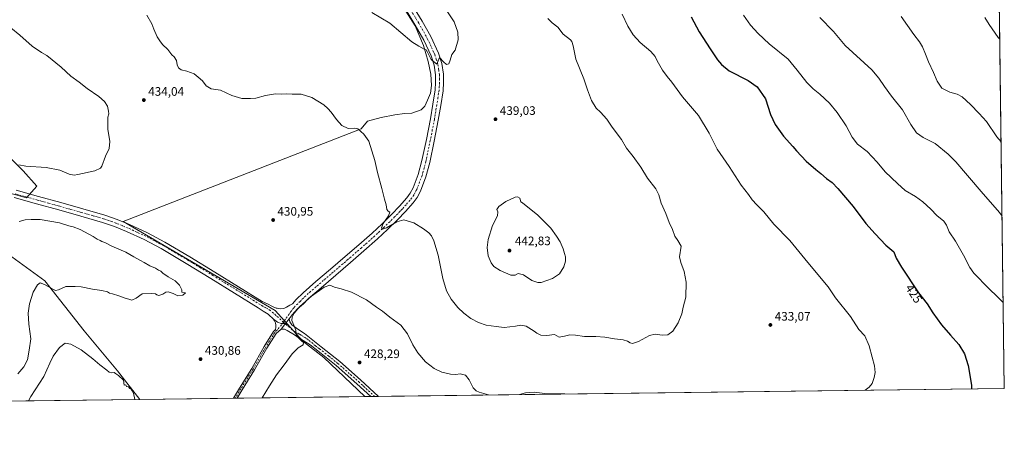
# Model space of a CAD drawing. Units: metres. Extents: x 587446 to 590905, y 4691967 to 4694324.
# Drawn here: x 590105 to 590905, y 4691967 to 4692311 of the extents above; entities that cross this region are included whole.
import ezdxf
from ezdxf.enums import TextEntityAlignment as Align

# ---------------------------------------------------------------- set-up
doc = ezdxf.new("R2010")
doc.units = ezdxf.units.M
doc.header["$MEASUREMENT"] = 0
doc.linetypes.add('DGN Style 4', pattern=[2.6384748266838614, 1.318413404963828, -0.6592067024819142, 0.001648016756204785, -0.6592067024819142])
for name, color, linetype, lineweight in [('Camino Cxs', 7, 'Continuous', 0), ('Camino eje', 30, 'DGN Style 4', 13), ('Comarca CxS', 21, 'Continuous', 0), ('Comunidad Autónoma CxS', 142, 'Continuous', 0), ('Cultivos herbáceos CxS', 92, 'Continuous', 0), ('Cultivos leñosos CxS', 92, 'Continuous', 0), ('Curva de nivel maestra', 30, 'Continuous', 30), ('Curva de nivel normal', 30, 'Continuous', 0), ('Matorral CxS', 135, 'Continuous', 0), ('Municipio CxS', 4, 'Continuous', 0), ('Pastizal CxS', 92, 'Continuous', 0), ('Pista no pavimentada Cxs', 111, 'Continuous', 0), ('Pista no pavimentada eje', 91, 'DGN Style 4', 0), ('Provincia CxS', 1, 'Continuous', 0), ('Punto de cota en terreno', 7, 'Continuous', 0), ('Rótulo de curva de nivel directora', 7, 'Continuous', 0), ('Rótulo de punto de cota en terreno', 7, 'Continuous', 0)]:
    doc.layers.add(name, color=color, linetype=linetype, lineweight=lineweight)
doc.styles.add('Style-Arial', font='txt')

# ---------------------------------------------------------------- blocks, each defined once
blk = doc.blocks.new('*U18')
at = {"layer": 'Cultivos herbáceos CxS', "color": 92, "linetype": 'Continuous', "lineweight": 0}
blk.add_polyline3d([(590898.9517999999, 4692482.975299999, 393.4040999999997), (590905.0800000001, 4692011.09, 423.2213000000047), (590385.5198999997, 4692004.4593, 427.8935999999958), (590352.1854999998, 4692036.303900001, 429.0736999999936), (590336.5268999999, 4692048.4757, 429.7200000000012), (590334.8137999997, 4692049.8071, 429.7893999999943), (590312.5598999998, 4692074.3989, 430.415599999993), (590189.0251000002, 4692146.744899999, 431.667300000001), (590382.5255000005, 4692221.822100001, 435.3312000000006), (590387.7539999997, 4692228.1384, 436.0676999999997), (590398.7397999996, 4692231.214500001, 436.4924000000028), (590409.7257000003, 4692233.411599999, 437.0482000000048), (590417.6355, 4692234.2905, 437.3588000000018), (590423.7874999996, 4692234.729900001, 437.5198999999994), (590431.2578999996, 4692237.3665, 437.9179000000004), (590434.3342000004, 4692240.442600001, 438.1512999999978), (590436.5311000004, 4692245.2763, 438.3619999999937), (590438.7282999996, 4692250.989, 438.627999999997), (590439.6072000006, 4692257.141100001, 438.9312000000064), (590439.1677999999, 4692266.369200001, 439.3531999999978), (590436.9705999997, 4692276.476100001, 439.7133000000031), (590433.0157000005, 4692289.6591, 440.2090000000026), (590426.4241000004, 4692305.478700001, 440.709799999997), (590380.7231000002, 4692377.985300001, 442.0402999999933)], dxfattribs=at)
blk = doc.blocks.new('5PATER')
at = {"layer": 'Matorral CxS', "linetype": 'Continuous', "lineweight": 0}
h = blk.add_hatch(color=51, dxfattribs=at)
edge = h.paths.add_edge_path()
edge.add_ellipse((0, 0), major_axis=(-0.1095731443231308, -0.1110710700762829), ratio=0.9994222409660322, start_angle=0, end_angle=360)

msp = doc.modelspace()

# ---------------------------------------------------------------- linework, layer by layer
at = {"layer": 'Camino Cxs', "color": 7, "linetype": 'Continuous', "lineweight": 0, "extrusion": (0.005606827516901498, 0.007149608049191879, 0.999958722443051), "elevation": 37286.78540878072, "flags": 128}
msp.add_lwpolyline([(590305.7167656188, 4691912.471930602), (590309.3029052989, 4691917.044647474)], dxfattribs=at)
msp.add_lwpolyline([(590305.7167656188, 4691912.471930602), (590309.3029052989, 4691917.044647474)], dxfattribs=at)
at = {"layer": 'Camino Cxs', "color": 7, "linetype": 'Continuous', "lineweight": 0, "extrusion": (0.01763307699028759, 0.02248435187611336, 0.9995916808960376), "elevation": 116337.5699741797, "flags": 128}
msp.add_lwpolyline([(2430972.926958937, -4054722.817841112), (2430972.926958937, -4054727.836395566)], dxfattribs=at)
at = {"layer": 'Camino Cxs', "color": 7, "linetype": 'Continuous', "lineweight": 0, "extrusion": (0.05063277061177264, 0.0006457422450810736, 0.9987171299007186), "elevation": 33347.8679833107, "flags": 128}
msp.add_lwpolyline([(4684094.089967654, -649212.2579595846), (4684094.089967655, -649209.3292646079)], dxfattribs=at)
at = {"layer": 'Camino Cxs', "color": 7, "linetype": 'Continuous', "lineweight": 0, "extrusion": (0.06003728125990767, 0.0007664656161028876, 0.9981958412002016), "elevation": 39468.85489853517, "flags": 128}
msp.add_lwpolyline([(4684085.607295395, -649045.2956653328), (4684085.607295395, -649038.9467945786)], dxfattribs=at)
at = {"layer": 'Camino Cxs', "color": 7, "linetype": 'Continuous', "lineweight": 0}
for points in [[(590278.7723000003, 4692003.096999999, 431.1468000000023), (590283.6420999998, 4692011.350500001, 431.0486999999994), (590293.5601000004, 4692027.351700001, 430.9698000000063), (590303.7478999998, 4692045.081499999, 430.8657999999996), (590311.3535000002, 4692057.223300001, 430.7339000000065), (590312.8273, 4692058.9165, 430.6916000000056), (590313.1511000004, 4692060.667300001, 430.6616000000067), (590313.1511000004, 4692062.5239, 430.6361000000034), (590312.9326999999, 4692064.380700001, 430.6374000000069), (590312.1681000004, 4692065.909700001, 430.6462000000029), (590311.2399000004, 4692067.2203, 430.6606999999931)], [(590320.9963999996, 4692063.710899999, 430.5586999999941), (590317.4167, 4692063.8961, 430.6104999999953), (590314.5060999999, 4692064.954500001, 430.627999999997), (590311.2399000004, 4692067.2203, 430.6606999999931)], [(590324.0921, 4692067.658299999, 430.4152999999933), (590324.5097000003, 4692065.2543, 430.3562999999995), (590326.2571, 4692062.7423, 430.2127999999939), (590329.9704999998, 4692059.9027, 429.9100999999937), (590333.3561000006, 4692057.609300001, 429.7452000000048), (590336.5384999998, 4692055.631100001, 429.5290999999997), (590350.0401, 4692044.9001, 428.9980000000069), (590365.0401, 4692032.960100001, 428.4303000000073), (590381.9401000004, 4692018.120100001, 427.906799999997), (590396.6475000001, 4692004.601299999, 427.5565000000061)], [(590317.4105000002, 4692059.138300001, 430.6114999999991), (590313.3679000001, 4692055.729900001, 430.6959999999963), (590305.8919000002, 4692043.794700001, 430.8092999999935), (590295.7068999996, 4692026.0701, 430.8755999999995), (590285.7812999999, 4692010.056700001, 430.930600000007), (590281.6969999997, 4692003.134299999, 430.9985000000015)], [(590390.3106000006, 4692004.520400001, 427.937699999995), (590379.0401, 4692014.880100001, 428.2568000000028), (590362.2500999998, 4692029.620100001, 428.7688000000053), (590347.3300999999, 4692041.4901, 429.386599999998), (590340.9901000002, 4692046.540100001, 429.6454999999987), (590333.1700999998, 4692051.460100001, 430.0739000000031), (590332.2439000001, 4692051.968699999, 430.1303999999946), (590328.3322999999, 4692054.660300001, 430.3463999999949), (590322.4345000006, 4692058.0461, 430.4673000000039), (590320.2500999998, 4692059.138300001, 430.536500000002), (590317.4105000002, 4692059.138300001, 430.6114999999991)]]:
    msp.add_polyline3d(points, dxfattribs=at)
for points in [[(590320.9965000004, 4692063.710899999, 430.5586999999941), (590317.4105000002, 4692059.138300001, 430.6114999999991), (590313.3679000001, 4692055.729900001, 430.6959999999963), (590305.8919000002, 4692043.794700001, 430.8092999999935), (590295.7068999996, 4692026.0701, 430.8755999999995), (590285.7812999999, 4692010.056700001, 430.930600000007), (590281.6969999997, 4692003.134299999, 430.9983999999968), (590278.7724000001, 4692003.096999999, 431.1468000000023), (590283.6420999998, 4692011.350500001, 431.0486999999994), (590293.5601000004, 4692027.351700001, 430.9698000000063), (590303.7478999998, 4692045.081499999, 430.8657999999996), (590311.3535000002, 4692057.223300001, 430.7339000000065), (590312.8273, 4692058.9165, 430.6916000000056), (590313.1511000004, 4692060.667300001, 430.6616000000067), (590313.1511000004, 4692062.5239, 430.6361000000034), (590312.9326999999, 4692064.380700001, 430.6374000000069), (590312.1681000004, 4692065.909700001, 430.6462000000029), (590311.2399000004, 4692067.2203, 430.6606999999931), (590314.5060999999, 4692064.954500001, 430.627999999997), (590317.4167, 4692063.8961, 430.6104999999953)], [(590317.4105000002, 4692059.138300001, 430.6114999999991), (590320.9965000004, 4692063.710899999, 430.5586999999941), (590324.0921, 4692067.658299999, 430.4152999999933), (590324.5097000003, 4692065.2543, 430.3562999999995), (590326.2571, 4692062.7423, 430.2127999999939), (590329.9704999998, 4692059.9027, 429.9100999999937), (590333.3561000006, 4692057.609300001, 429.7452000000048), (590336.5384999998, 4692055.631100001, 429.5290999999997), (590350.0401, 4692044.9001, 428.9980000000069), (590365.0401, 4692032.960100001, 428.4303000000073), (590381.9401000004, 4692018.120100001, 427.906799999997), (590396.6475999998, 4692004.601299999, 427.5565000000061), (590390.3107000003, 4692004.520400001, 427.937699999995), (590379.0401, 4692014.880100001, 428.2568000000028), (590362.2500999998, 4692029.620100001, 428.7688000000053), (590347.3300999999, 4692041.4901, 429.386599999998), (590340.9901000002, 4692046.540100001, 429.6454999999987), (590333.1700999998, 4692051.460100001, 430.0739000000031), (590332.2439000001, 4692051.968699999, 430.1303999999946), (590328.3322999999, 4692054.660300001, 430.3463999999949), (590322.4345000006, 4692058.0461, 430.4673000000039), (590320.2500999998, 4692059.138300001, 430.536500000002)]]:
    msp.add_polyline3d(points, close=True, dxfattribs=at)
at = {"layer": 'Camino eje', "color": 30, "linetype": 'DGN Style 4', "lineweight": 13}
for points in [[(590319.3404000001, 4692064.9301, 430.5929000000033), (590317.7149, 4692062.6271, 430.6058000000049), (590312.3607000001, 4692056.476700001, 430.7216999999946), (590304.8198999995, 4692044.438100001, 430.8417000000045), (590294.6335000005, 4692026.710899999, 430.9263000000064), (590284.7117, 4692010.703700001, 430.9937999999966), (590280.2346000001, 4692003.115599999, 431.0724000000046)], [(590319.3404000001, 4692064.9301, 430.5929000000033), (590327.8901000004, 4692057.475099999, 430.1738000000041), (590329.3601000002, 4692056.610099999, 430.1248999999953), (590331.0500999996, 4692055.8751, 430.0341999999946), (590332.5251000002, 4692055.0101, 429.952099999995), (590334.1001000004, 4692054.145099999, 429.8417999999947), (590338.0100999996, 4692051.6851, 429.6218999999983), (590345.5151000004, 4692045.720100001, 429.2741999999998), (590348.6851000004, 4692043.1951, 429.1328000000067), (590356.1451000003, 4692037.2601, 428.8555000000051), (590363.6451000003, 4692031.290100001, 428.5535999999993), (590380.4901000002, 4692016.5001, 428.0237999999954), (590393.4791000001, 4692004.560900001, 427.6763000000064)]]:
    msp.add_polyline3d(points, dxfattribs=at)
at = {"layer": 'Comarca CxS', "color": 21, "linetype": 'Continuous', "lineweight": 0}
msp.add_3dface([(590905.0800006777, 4692011.089983064), (587474.6200006536, 4691967.309983061), (587445.7200006527, 4694280.469983038), (590875.0400006792, 4694324.24998304)], dxfattribs=at)
at = {"layer": 'Comunidad Autónoma CxS', "color": 142, "linetype": 'Continuous', "lineweight": 0}
msp.add_3dface([(590905.0800006777, 4692011.089983064), (587474.6200006536, 4691967.309983061), (587445.7200006527, 4694280.469983038), (590875.0400006792, 4694324.24998304)], dxfattribs=at)
at = {"layer": 'Cultivos herbáceos CxS', "color": 92, "linetype": 'Continuous', "lineweight": 0, "extrusion": (-0.0008188201712678184, 0.06305101043570953, 0.9980099696979802), "elevation": 295774.5742780349, "flags": 128}
msp.add_lwpolyline([(-651783.5338697052, -4675067.253598865), (-651783.5338697052, -4674594.387490324)], dxfattribs=at)
at = {"layer": 'Cultivos herbáceos CxS', "color": 92, "linetype": 'Continuous', "lineweight": 0, "extrusion": (0.008458832988855457, 0.0001079530313684308, 0.999964217605115), "elevation": 5928.090360494392, "flags": 128}
msp.add_lwpolyline([(590880.3594858116, 4692010.477384685), (590371.9087892652, 4692003.988684646)], dxfattribs=at)
at = {"layer": 'Cultivos herbáceos CxS', "color": 92, "linetype": 'Continuous', "lineweight": 0, "extrusion": (0.03962258033237899, 0.0005053415342543764, 0.9992145894439982), "elevation": 26191.21994940236, "flags": 128}
msp.add_lwpolyline([(4684093.809709305, -649651.0786673886), (4684093.809709305, -649646.2838118427)], dxfattribs=at)
at = {"layer": 'Cultivos herbáceos CxS', "color": 92, "linetype": 'Continuous', "lineweight": 0, "extrusion": (0.03733571192843985, 0.000476049475174552, 0.9993026658583944), "elevation": 24703.67419908162, "flags": 128}
msp.add_lwpolyline([(4684095.996917443, -649696.7466767639), (4684095.996917444, -649693.5757079895)], dxfattribs=at)
at = {"layer": 'Cultivos herbáceos CxS', "color": 92, "linetype": 'Continuous', "lineweight": 0, "extrusion": (0.01965592615256216, 0.0002506310398292041, 0.9998067722070936), "elevation": 13208.19518678112, "flags": 128}
msp.add_lwpolyline([(4684095.735628693, -650037.1111101526), (4684095.735628693, -650033.9418402035)], dxfattribs=at)
at = {"layer": 'Cultivos herbáceos CxS', "color": 92, "linetype": 'Continuous', "lineweight": 0}
msp.add_polyline3d([(590380.7231000002, 4692377.985300001, 442.0402999999933), (590426.4241000004, 4692305.478700001, 440.709799999997), (590433.0157000005, 4692289.6591, 440.2090000000026), (590436.9705999997, 4692276.476100001, 439.7133000000031), (590439.1677999999, 4692266.369200001, 439.3531999999978), (590439.6072000006, 4692257.141100001, 438.9312000000064), (590438.7282999996, 4692250.989, 438.627999999997), (590436.5311000004, 4692245.2763, 438.3619999999937), (590434.3342000004, 4692240.442600001, 438.1512999999978), (590431.2578999996, 4692237.3665, 437.9179000000004), (590423.7874999996, 4692234.729900001, 437.5198999999994), (590417.6355, 4692234.2905, 437.3588000000018), (590409.7257000003, 4692233.411599999, 437.0482000000048), (590398.7397999996, 4692231.214500001, 436.4924000000028), (590387.7539999997, 4692228.1384, 436.0676999999997), (590382.5255000005, 4692221.822100001, 435.3312000000006), (590189.0251000002, 4692146.744899999, 431.667300000001), (590312.5598999998, 4692074.3989, 430.415599999993), (590334.8137999997, 4692049.8071, 429.7893999999943), (590336.5268999999, 4692048.4757, 429.7200000000012), (590352.1854999998, 4692036.303900001, 429.0736999999936), (590385.5197999999, 4692004.4594, 427.8935999999958)], dxfattribs=at)
at = {"layer": 'Cultivos leñosos CxS', "color": 92, "linetype": 'Continuous', "lineweight": 0, "extrusion": (0.04456568898186711, 0.0005687574792620309, 0.9990062942146567), "elevation": 29405.29431492861, "flags": 128}
msp.add_lwpolyline([(4684088.381130149, -649441.02381547), (4684088.381130149, -649364.7246899308)], dxfattribs=at)
at = {"layer": 'Cultivos leñosos CxS', "color": 92, "linetype": 'Continuous', "lineweight": 0, "extrusion": (0.004717769961195518, 6.033119434083918e-05, 0.9999888694414254), "elevation": 3498.799314884068, "flags": 128}
msp.add_lwpolyline([(590271.6325271087, 4692002.913152359), (590270.1702108298, 4692002.894452358)], dxfattribs=at)
at = {"layer": 'Cultivos leñosos CxS', "color": 92, "linetype": 'Continuous', "lineweight": 0, "extrusion": (0.004512345320500986, 5.770025814782504e-05, 0.9999898176533543), "elevation": 3365.197257574347, "flags": 128}
msp.add_lwpolyline([(590273.7430834388, 4692002.948037839), (590272.280668546, 4692002.929337838)], dxfattribs=at)
at = {"layer": 'Cultivos leñosos CxS', "color": 92, "linetype": 'Continuous', "lineweight": 0, "extrusion": (0.02910366535346799, 0.0003714243829746689, 0.9995763296051589), "elevation": 19352.81977609938, "flags": 128}
msp.add_lwpolyline([(4684088.453275627, -649924.5513801466), (4684088.453275627, -649820.676016672)], dxfattribs=at)
at = {"layer": 'Cultivos leñosos CxS', "color": 92, "linetype": 'Continuous', "lineweight": 0}
for points in [[(590380.7231000002, 4692377.985300001, 442.0402999999933), (590426.4241000004, 4692305.478700001, 440.709799999997), (590433.0157000005, 4692289.6591, 440.2090000000026), (590436.9705999997, 4692276.476100001, 439.7133000000031), (590439.1677999999, 4692266.369200001, 439.3531999999978), (590439.6072000006, 4692257.141100001, 438.9312000000064), (590438.7282999996, 4692250.989, 438.627999999997), (590436.5311000004, 4692245.2763, 438.3619999999937), (590434.3342000004, 4692240.442600001, 438.1512999999978), (590431.2578999996, 4692237.3665, 437.9179000000004), (590423.7874999996, 4692234.729900001, 437.5198999999994), (590417.6355, 4692234.2905, 437.3588000000018), (590409.7257000003, 4692233.411599999, 437.0482000000048), (590398.7397999996, 4692231.214500001, 436.4924000000028), (590387.7539999997, 4692228.1384, 436.0676999999997), (590382.5255000005, 4692221.822100001, 435.3312000000006), (590189.0251000002, 4692146.744899999, 431.667300000001), (590312.5598999998, 4692074.3989, 430.415599999993), (590334.8137999997, 4692049.8071, 429.7893999999943), (590336.5268999999, 4692048.4757, 429.7200000000012), (590352.1854999998, 4692036.303900001, 429.0736999999936), (590385.5198999997, 4692004.4593, 427.8935999999958), (590202.5552000003, 4692002.124299999, 434.3310999999958), (590184.5620999997, 4692025.326300001, 433.8322000000044), (590157.5062999995, 4692057.8003, 432.2869999999967), (590125.5595000006, 4692098.551899999, 429.0678999999946), (590086.5787000004, 4692126.6897, 430.2155999999959)], [(590380.7231000002, 4692377.985300001, 442.0402999999933), (590426.4241000004, 4692305.478700001, 440.709799999997), (590433.0157000005, 4692289.6591, 440.2090000000026), (590436.9705999997, 4692276.476100001, 439.7133000000031), (590439.1677999999, 4692266.369200001, 439.3531999999978), (590439.6072000006, 4692257.141100001, 438.9312000000064), (590438.7282999996, 4692250.989, 438.627999999997), (590436.5311000004, 4692245.2763, 438.3619999999937), (590434.3342000004, 4692240.442600001, 438.1512999999978), (590431.2578999996, 4692237.3665, 437.9179000000004), (590423.7874999996, 4692234.729900001, 437.5198999999994), (590417.6355, 4692234.2905, 437.3588000000018), (590409.7257000003, 4692233.411599999, 437.0482000000048), (590398.7397999996, 4692231.214500001, 436.4924000000028), (590387.7539999997, 4692228.1384, 436.0676999999997), (590382.5255000005, 4692221.822100001, 435.3312000000006), (590189.0251000002, 4692146.744899999, 431.667300000001), (590312.5598999998, 4692074.3989, 430.415599999993), (590334.8137999997, 4692049.8071, 429.7893999999943), (590336.5268999999, 4692048.4757, 429.7200000000012), (590352.1854999998, 4692036.303900001, 429.0736999999936), (590385.5197999999, 4692004.4594, 427.8935999999958)], [(590057.5783000002, 4692180.6327, 433.457899999994), (590110.5328000002, 4692166.0001, 432.0565000000061), (590118.9615000002, 4692175.420299999, 433.2848999999987), (590107.8348000003, 4692187.7105, 434.5910000000004), (590094.2122999998, 4692201.333000001, 435.6242000000057)], [(590094.2122999998, 4692201.333000001, 435.6242000000057), (590107.8348000003, 4692187.7105, 434.5910000000004), (590118.9615000002, 4692175.420299999, 433.2848999999987), (590110.5328000002, 4692166.0001, 432.0565000000061), (590057.5783000002, 4692180.6327, 433.457899999994)], [(590086.5787000004, 4692126.6897, 430.2155999999959), (590125.5595000006, 4692098.551899999, 429.0678999999946), (590157.5062999995, 4692057.8003, 432.2869999999967), (590184.5620999997, 4692025.326300001, 433.8322000000044), (590202.5551000005, 4692002.124399999, 434.3310999999958)]]:
    msp.add_polyline3d(points, dxfattribs=at)
at = {"layer": 'Curva de nivel maestra', "color": 30, "linetype": 'Continuous', "lineweight": 30, "elevation": 425, "flags": 128}
msp.add_lwpolyline([(590650.5700000003, 4692312.8101), (590657.0499999998, 4692300.780099999), (590666.1699999999, 4692286.7601), (590672.1200000001, 4692277.960100001), (590675.2999999998, 4692274.0701), (590681.4000000004, 4692268.970100001), (590697.0599999996, 4692261.170100001), (590704.3700000001, 4692256.0001), (590710.9500000002, 4692246.3201), (590715.1200000001, 4692233.5001), (590718.7800000003, 4692225.5001), (590725.6600000003, 4692216.0801), (590733.1200000001, 4692207.5601), (590736.1100000005, 4692203.9301), (590744, 4692195.540100001), (590751.8200000003, 4692188.920100001), (590756.0800000001, 4692185.690099999), (590760.5700000003, 4692181.470100001), (590765.1500000004, 4692178.2601), (590769.9199999999, 4692173.5101), (590782.2400000002, 4692158.860099999), (590792.5599999996, 4692145.1501), (590800.2100000001, 4692136.700099999), (590808.9000000004, 4692127.5101), (590815.1799999997, 4692121.970100001), (590817.3099999996, 4692116.9801), (590821.4500000002, 4692109.670100001), (590835.3600000005, 4692088.7401), (590842.4199999999, 4692079.8101), (590847.0999999996, 4692072.5601), (590853.9299999997, 4692062.7301), (590861.29, 4692054.2301), (590868.1500000004, 4692046.860099999), (590872.8600000005, 4692039.040100001), (590875.7800000003, 4692029.6501), (590878.3899999997, 4692013.8301), (590878.5059000002, 4692010.7511)], dxfattribs=at)
at = {"layer": 'Curva de nivel normal', "color": 30, "linetype": 'Continuous', "lineweight": 0, "flags": 128}
for points, elevation in [([(590208.2199999997, 4692314.120100001), (590212.4199999999, 4692307.210100001), (590214.0199999996, 4692302.940099999), (590216.8700000001, 4692296.710100001), (590218.9299999997, 4692293.440099999), (590221.0099999999, 4692290.4801), (590225.54, 4692286.220100001), (590228.6399999997, 4692282.110099999), (590230.4400000004, 4692280.280099999), (590232.4600000001, 4692277.300100001), (590233.0999999996, 4692273.780099999), (590233.9699999997, 4692271.390100001), (590236.2000000002, 4692269.8101), (590240.8700000001, 4692268.6501), (590246.8300000001, 4692266.5001), (590249.9500000002, 4692263.9901), (590253.54, 4692260.860099999), (590256.6500000004, 4692256.7301), (590260.4900000002, 4692254.4801), (590268.2699999996, 4692253.2501), (590277.4199999999, 4692248.890100001), (590285.5199999996, 4692246.4801), (590292.7000000002, 4692246.620100001), (590296.9500000002, 4692246.800100001), (590304.8799999999, 4692249.110099999), (590312.9500000002, 4692250.340100001), (590317.7999999998, 4692250.050100001), (590321.9299999997, 4692250.3201), (590326.4600000001, 4692250.130100001), (590333.7800000003, 4692250.030099999), (590342.54, 4692247.440099999), (590352.1299999999, 4692241.4301), (590355.4000000004, 4692238.3201), (590358.0999999996, 4692235.4101), (590362.3399999999, 4692229.440099999), (590366.6900000004, 4692224.610099999), (590371.8600000005, 4692222.170100001), (590377.0999999996, 4692222.4801), (590379.7999999998, 4692222.040100001), (590384.7300000004, 4692217.620100001), (590388.7000000002, 4692211.960100001), (590393.4900000002, 4692196.1801), (590395.6500000004, 4692186.540100001), (590399.2300000004, 4692173.460100001), (590401.3399999999, 4692164.6801), (590402.8200000003, 4692160.1601), (590403.4500000002, 4692156.460100001), (590404.4600000001, 4692155.020099999), (590405.7199999997, 4692154.280099999), (590404.75, 4692151.350099999), (590400.2999999998, 4692145.130100001), (590398.9800000004, 4692141.610099999), (590399.8200000003, 4692140.380100001), (590403.2000000002, 4692141.4301), (590411.4199999999, 4692146.3101), (590417.1699999999, 4692148.0701), (590425.3499999996, 4692145.5801), (590433.2000000002, 4692140.600099999), (590437.5999999996, 4692137.520099999), (590439.6399999997, 4692134.920100001), (590441.5999999996, 4692130.890100001), (590445.1200000001, 4692119.370100001), (590448.9400000004, 4692100.2301), (590451.8399999999, 4692090.420100001), (590455.7000000002, 4692083.620100001), (590461.1200000001, 4692076.700099999), (590465.9100000003, 4692072.0701), (590471.7199999997, 4692067.950099999), (590477.7699999996, 4692064.610099999), (590484.1900000004, 4692062.450099999), (590492.0599999996, 4692061.3201), (590498.6900000004, 4692060.620100001), (590507.7699999996, 4692061.690099999), (590512.2800000003, 4692062.5801), (590516.5700000003, 4692061.640100001), (590523.0700000003, 4692057.710100001), (590525.3600000005, 4692055.960100001), (590528.4100000003, 4692054.340100001), (590533.25, 4692054.0001), (590539.7100000001, 4692054.8201), (590543.4500000002, 4692052.6501), (590547.6699999999, 4692053.640100001), (590551.9800000004, 4692054.5101), (590556.5899999999, 4692054.290100001), (590564.0800000001, 4692053.2601), (590573.1299999999, 4692053.2601), (590580.5, 4692052.630100001), (590588.2699999996, 4692051.220100001), (590595.3099999996, 4692050.590100001), (590598.9299999997, 4692049.550100001), (590601.04, 4692048.0001), (590603.0599999996, 4692047.540100001), (590607.8700000001, 4692049.290100001), (590616.9100000003, 4692054.0601), (590621.5199999996, 4692055.0801), (590627.2000000002, 4692054.2501), (590631.7000000002, 4692054.690099999), (590635.8200000003, 4692057.700099999), (590640.1500000004, 4692064.4101), (590642.9600000001, 4692071.640100001), (590644.1600000003, 4692076.9801), (590646.2800000003, 4692085.3101), (590646.6600000003, 4692097.2401), (590644.9299999997, 4692105.9901), (590642.1100000005, 4692113.390100001), (590641.29, 4692117.9001), (590642.4699999997, 4692126.5601), (590639.9100000003, 4692131.2601), (590637.4199999999, 4692134.610099999), (590635.4600000001, 4692140.0601), (590632.8200000003, 4692145.7601), (590630.0800000001, 4692153.220100001), (590626.2999999998, 4692161.420100001), (590624.4900000002, 4692168.300100001), (590622.0099999999, 4692173.140100001), (590615.2400000002, 4692181.950099999), (590609.7199999997, 4692190.840100001), (590603.6100000005, 4692199.540100001), (590598.1900000004, 4692206.210100001), (590593.9199999999, 4692213.280099999), (590586.4400000004, 4692223.3301), (590582.1399999997, 4692229.780099999), (590576.9400000004, 4692235.520099999), (590573.5199999996, 4692238.7601), (590569.5800000001, 4692244.8201), (590566.2999999998, 4692253.6601), (590563.5199999996, 4692262.590100001), (590556.9299999997, 4692278.4301), (590554.7800000003, 4692289.2301), (590553.7599999999, 4692292.9101), (590552.5700000003, 4692294.280099999), (590546.5300000003, 4692298.7601), (590542.2599999999, 4692304.4901), (590537.7199999997, 4692307.940099999), (590534.25, 4692311.460100001)], 435), ([(590391.04, 4692316.3201), (590405.7400000002, 4692307.850099999), (590423.5599999996, 4692292.710100001), (590429.4299999997, 4692288.9901), (590433.7300000004, 4692286.4901), (590435.2300000004, 4692286.0801), (590436.3600000005, 4692284.2301), (590438.1299999999, 4692280.960100001), (590439.4400000004, 4692278.3201), (590440.9299999997, 4692276.8101), (590443.9800000004, 4692274.5601), (590446.1600000003, 4692279.9801), (590449.4000000004, 4692276.470100001), (590451.7300000004, 4692274.2401), (590453.6100000005, 4692274.7601), (590454.8600000005, 4692277.800100001), (590456.0700000003, 4692282.1601), (590458.9400000004, 4692285.880100001), (590461.3600000005, 4692294.140100001), (590460.9600000001, 4692300.4801), (590458.1100000005, 4692308.8101), (590452.7300000004, 4692316.9101)], 440), ([(590791.9666999998, 4692009.646600001), (590795.3399999999, 4692012.0601), (590797.6699999999, 4692014.950099999), (590799.4400000004, 4692019.9901), (590800.0999999996, 4692023.9901), (590799.4900000002, 4692029.470100001), (590797.5999999996, 4692036.470100001), (590795.3700000001, 4692045.540100001), (590791.8099999996, 4692053.6801), (590786.9800000004, 4692058.960100001), (590780, 4692069.470100001), (590767.9800000004, 4692084.610099999), (590761.8799999999, 4692093.6501), (590745.5300000003, 4692113.460100001), (590730.8200000003, 4692131.120100001), (590717.9000000004, 4692144.5101), (590709.79, 4692154.630100001), (590703.9400000004, 4692160.1801), (590700.2300000004, 4692164.300100001), (590697.1399999997, 4692168.630100001), (590691.2100000001, 4692176.2501), (590681.4299999997, 4692191.3101), (590671.7999999998, 4692205.420100001), (590665.1399999997, 4692218.5001), (590656.5, 4692232.620100001), (590643.6799999997, 4692247.860099999), (590634.7999999998, 4692259.840100001), (590631.0999999996, 4692264.3201), (590627.4100000003, 4692269.5001), (590623.1399999997, 4692277.040100001), (590621.4699999997, 4692280.610099999), (590617.8099999996, 4692284.720100001), (590609.1399999997, 4692292.120100001), (590603.4600000001, 4692298.340100001), (590599.1200000001, 4692305.350099999), (590594.6600000003, 4692314.960100001)], 430), ([(590904.1732999999, 4692080.9088), (590903.1699999999, 4692081.9801), (590888.9199999999, 4692095.7401), (590883.8399999999, 4692101.110099999), (590880.2999999998, 4692104.620100001), (590877, 4692109.3201), (590872.0499999998, 4692119.370100001), (590865.2999999998, 4692130.610099999), (590860.2800000003, 4692138.1801), (590858.1699999999, 4692143.630100001), (590855.9100000003, 4692146.860099999), (590850.2400000002, 4692151.5801), (590845.2699999996, 4692156.800100001), (590838.9100000003, 4692162.590100001), (590832.79, 4692166.9001), (590824.5999999996, 4692171.960100001), (590818.2100000001, 4692177.640100001), (590808.3600000005, 4692186.880100001), (590801.7400000002, 4692194.860099999), (590793.7300000004, 4692203.5601), (590785.8200000003, 4692209.4801), (590781.3499999996, 4692215.130100001), (590776.6600000003, 4692224.470100001), (590769.3300000001, 4692235.2401), (590762.9699999997, 4692242.670100001), (590755.1500000004, 4692250.0601), (590749.7800000003, 4692254.4001), (590744.6100000005, 4692259.620100001), (590736.8200000003, 4692269.440099999), (590729.5300000003, 4692278.460100001), (590714.1500000004, 4692291.0801), (590705.0099999999, 4692299.2601), (590698.9400000004, 4692306.190099999), (590693.25, 4692314.1601)], 420), ([(590755.1100000005, 4692312.340100001), (590766.3399999999, 4692300.940099999), (590775.6399999997, 4692289.5701), (590797.5099999999, 4692269.790100001), (590803.2400000002, 4692263.1801), (590807.6200000001, 4692256.2301), (590813.4900000002, 4692248.4301), (590822.4400000004, 4692237.390100001), (590829.1799999997, 4692225.460100001), (590833.79, 4692218.7401), (590839.0899999999, 4692214.960100001), (590848.9600000001, 4692209.890100001), (590859.4199999999, 4692201.420100001), (590865.75, 4692195.030099999), (590886.2400000002, 4692171.100099999), (590901.2400000002, 4692154.0701), (590903.2636000002, 4692150.9562)], 415), ([(590902.4792999999, 4692211.3487), (590899.0999999996, 4692215.530099999), (590890.5499999998, 4692227.8201), (590884.5300000003, 4692234.4001), (590877.4900000002, 4692241.780099999), (590870.8600000005, 4692247.8201), (590866.7199999997, 4692250.0101), (590860.7199999997, 4692251.6801), (590854.3899999997, 4692254.960100001), (590850.5700000003, 4692260.530099999), (590847.6600000003, 4692267.690099999), (590843.5, 4692276.370100001), (590841.1500000004, 4692282.5601), (590838.5099999999, 4692288.5001), (590836.04, 4692292.6501), (590831.4600000001, 4692298.4101), (590821.2599999999, 4692313.120100001)], 410), ([(590889.2400000002, 4692312.420100001), (590892.6500000004, 4692306.530099999), (590900.2199999997, 4692296.0701), (590901.3970999997, 4692294.683599999)], 405), ([(590104.2300000004, 4692192.610099999), (590109.9800000004, 4692191.460100001), (590126.4199999999, 4692190.600099999), (590137.7800000003, 4692188.290100001), (590145.25, 4692185.030099999), (590149.2100000001, 4692184.360099999), (590152.3200000003, 4692184.7501), (590166.2199999997, 4692187.9001), (590170.8300000001, 4692190.0001), (590171.9100000003, 4692191.620100001), (590174.7699999996, 4692199.620100001), (590177.7400000002, 4692205.960100001), (590178.3200000003, 4692211.6601), (590176.6299999999, 4692221.630100001), (590176.6399999997, 4692228.4901), (590176.7599999999, 4692231.280099999), (590177.4500000002, 4692233.970100001), (590177.1600000003, 4692236.1801), (590176.3399999999, 4692240.200099999), (590173.8399999999, 4692244.1801), (590169.2599999999, 4692248.090100001), (590159.9100000003, 4692254.6801), (590153.4900000002, 4692259.7501), (590146.6600000003, 4692264.5701), (590138.6200000001, 4692271.9901), (590127.1399999997, 4692281.390100001), (590122.8499999996, 4692283.880100001), (590115.1200000001, 4692289.100099999), (590105.2400000002, 4692298.020099999), (590097.8300000001, 4692303.8201)], 435), ([(590509.4600000001, 4692166.720100001), (590507.7400000002, 4692166.4001), (590500.1799999997, 4692162.790100001), (590494.29, 4692158.720100001), (590492.6200000001, 4692156.3301), (590493.6299999999, 4692154.420100001), (590493.2400000002, 4692151.3301), (590489.2999999998, 4692143.300100001), (590485.6799999997, 4692131.970100001), (590484.8399999999, 4692125.640100001), (590485.75, 4692118.640100001), (590488.0700000003, 4692112.9801), (590490.4000000004, 4692110.110099999), (590495.5599999996, 4692106.790100001), (590504.0199999996, 4692103.0601), (590507.6799999997, 4692103.170100001), (590510.0499999998, 4692104.540100001), (590514.3099999996, 4692103.460100001), (590521.1500000004, 4692098.700099999), (590526.0300000003, 4692097.130100001), (590528.7999999998, 4692097.2301), (590538.0199999996, 4692100.220100001), (590543.5999999996, 4692104.2601), (590547.2199999997, 4692109.880100001), (590548.5599999996, 4692114.3101), (590548.4800000004, 4692117.9801), (590547.7000000002, 4692120.5601), (590546.7599999999, 4692124.370100001), (590544.2300000004, 4692130.200099999), (590541.3499999996, 4692134.710100001), (590536.7300000004, 4692141.350099999), (590525.9800000004, 4692151.7501), (590513.7199999997, 4692161.7601), (590512.3200000003, 4692162.720100001), (590511.3099999996, 4692165.5601), (590509.4600000001, 4692166.720100001)], 440), ([(590104.7000000002, 4692146.630100001), (590109.6200000001, 4692148.130100001), (590114.4000000004, 4692148.2501), (590121.7599999999, 4692148.280099999), (590137.4900000002, 4692145.6801), (590144.9299999997, 4692143.110099999), (590148.5, 4692142.350099999), (590154.2400000002, 4692140.090100001), (590164.6600000003, 4692134.5101), (590168.1200000001, 4692132.3101), (590170.3799999999, 4692131.2301), (590171.7800000003, 4692130.300100001), (590174.1500000004, 4692129.670100001), (590179.9600000001, 4692126.4801), (590191.29, 4692121.8301), (590197.8300000001, 4692118.030099999), (590203.0700000003, 4692114.880100001), (590206.2800000003, 4692113.4001), (590210.8600000005, 4692110.640100001), (590215.5099999999, 4692108.630100001), (590217.8600000005, 4692107.0801), (590219.7000000002, 4692106.3201), (590221.25, 4692104.790100001), (590225.5800000001, 4692101.700099999), (590231.2999999998, 4692098.4801), (590234.79, 4692095.0001), (590235.8499999996, 4692092.7301), (590236.6900000004, 4692091.2401), (590236.6600000003, 4692089.210100001), (590239.8899999997, 4692088.780099999), (590237.4800000004, 4692086.700099999), (590233.5099999999, 4692086.380100001), (590229.6100000005, 4692088.1501), (590225.7300000004, 4692089.460100001), (590223.6799999997, 4692089.1801), (590221.4400000004, 4692087.720100001), (590218.1900000004, 4692086.620100001), (590216.4400000004, 4692086.9801), (590215.4199999999, 4692087.960100001), (590212.0499999998, 4692088.040100001), (590204.6699999999, 4692087.9001), (590199.7699999996, 4692084.340100001), (590196.0999999996, 4692082.800100001), (590193.7000000002, 4692083.620100001), (590190.8200000003, 4692084.3301), (590185.7000000002, 4692086.4001), (590180.4199999999, 4692088.0001), (590177.9000000004, 4692088.440099999), (590176.29, 4692089.5001), (590171.8499999996, 4692090.720100001), (590164.2400000002, 4692091.780099999), (590155.0499999998, 4692093.5801), (590150.0700000003, 4692093.9301), (590142.4900000002, 4692093.7501), (590136.4800000004, 4692091.2401), (590134.0800000001, 4692090.710100001), (590132.4699999997, 4692091.3201), (590125.2000000002, 4692095.4801), (590121.7999999998, 4692096.720100001), (590119.4500000002, 4692095.340100001), (590115.9299999997, 4692089.170100001), (590113.04, 4692079.840100001), (590111.9299999997, 4692072.130100001), (590112.5199999996, 4692063.3101), (590114.04, 4692051.3201), (590112.7999999998, 4692042.220100001), (590111.4199999999, 4692034.270099999), (590108.5099999999, 4692028.4801), (590103.6500000004, 4692023.0101)], 430), ([(590302.0575000001, 4692003.394200001), (590308, 4692013.2601), (590313.5800000001, 4692022.210100001), (590319.8200000003, 4692030.220100001), (590326.3600000005, 4692039.210100001), (590331.4199999999, 4692043.9901), (590335.4199999999, 4692046.370100001), (590335.7000000002, 4692048.4001), (590333.9600000001, 4692049.7401), (590332.6600000003, 4692051.120100001), (590331.5300000003, 4692052.100099999), (590329.79, 4692054.840100001), (590329.5300000003, 4692058.3201), (590327.6699999999, 4692062.350099999), (590326.2400000002, 4692066.1801), (590326.3499999996, 4692068.860099999), (590328.1399999997, 4692072.2601), (590332.75, 4692077.590100001), (590342.1200000001, 4692085.960100001), (590352.4100000003, 4692093.270099999), (590356.9600000001, 4692094.860099999), (590360.7199999997, 4692093.290100001), (590366.1900000004, 4692092.0601), (590374.7400000002, 4692089.280099999), (590386.7400000002, 4692083.0001), (590395.0700000003, 4692077.040100001), (590399.9400000004, 4692073.690099999), (590405.8499999996, 4692069.0101), (590414.6500000004, 4692062.3301), (590420.1399999997, 4692055.460100001), (590424.5499999998, 4692046.420100001), (590428.4900000002, 4692039.9101), (590434.8099999996, 4692032.720100001), (590441.7800000003, 4692027.1801), (590448.0999999996, 4692024.2601), (590454.9800000004, 4692022.540100001), (590459.54, 4692022.470100001), (590463.0700000003, 4692022.9901), (590467.2800000003, 4692021.870100001), (590470.3899999997, 4692017.9801), (590473.54, 4692011.460100001), (590476.0099999999, 4692009.090100001), (590478.4900000002, 4692008.0801), (590485.9654000001, 4692005.741400001)], 430), ([(590198.5312999999, 4692002.073000001), (590197.4699999997, 4692007.350099999), (590196.54, 4692009.130100001), (590195.6399999997, 4692010.360099999), (590194.5, 4692011.140100001), (590193.4699999997, 4692012.290100001), (590191.8399999999, 4692012.7301), (590191.3700000001, 4692013.960100001), (590190.0199999996, 4692013.700099999), (590189.3600000005, 4692017.6601), (590185.3399999999, 4692021.630100001), (590182.8899999997, 4692023.110099999), (590181.6699999999, 4692024.090100001), (590179.75, 4692023.780099999), (590177.7599999999, 4692024.170100001), (590175.7100000001, 4692025.920100001), (590170.2300000004, 4692030.100099999), (590164.54, 4692035.0801), (590155, 4692042.450099999), (590146.6299999999, 4692047.120100001), (590141.9400000004, 4692047.880100001), (590137.4400000004, 4692044.340100001), (590132.2100000001, 4692037.1501), (590129.54, 4692031.5801), (590124.5700000003, 4692020.670100001), (590114.0800000001, 4692004.5701), (590112.1317999996, 4692000.9704)], 435), ([(590511.0595000006, 4692006.0615), (590515.9500000002, 4692007.4901), (590522.9800000004, 4692008.100099999), (590533.9800000004, 4692006.620100001), (590547.9500000002, 4692006.5601), (590548.1227000002, 4692006.534499999)], 430)]:
    msp.add_lwpolyline(points, dxfattribs=dict(at, elevation=elevation))
at = {"layer": 'Municipio CxS', "color": 4, "linetype": 'Continuous', "lineweight": 0}
msp.add_3dface([(590905.0800006777, 4692011.089983064), (587474.6200006536, 4691967.309983061), (587445.7200006527, 4694280.469983038), (590875.0400006792, 4694324.24998304)], dxfattribs=at)
at = {"layer": 'Pastizal CxS', "color": 92, "linetype": 'Continuous', "lineweight": 0, "extrusion": (-0.08143457222732346, -0.001039292857810799, 0.996678147807259), "elevation": -52506.3685905203, "flags": 128}
msp.add_lwpolyline([(-4684088.330944493, 647906.4503544285), (-4684088.330944493, 647766.8625356895)], dxfattribs=at)
at = {"layer": 'Pastizal CxS', "color": 92, "linetype": 'Continuous', "lineweight": 0}
for points in [[(590094.2122999998, 4692201.333000001, 435.6242000000057), (590107.8348000003, 4692187.7105, 434.5910000000004), (590118.9615000002, 4692175.420299999, 433.2848999999987), (590110.5328000002, 4692166.0001, 432.0565000000061), (590057.5783000002, 4692180.6327, 433.457899999994)], [(590094.2122999998, 4692201.333000001, 435.6242000000057), (590107.8348000003, 4692187.7105, 434.5910000000004), (590118.9615000002, 4692175.420299999, 433.2848999999987), (590110.5328000002, 4692166.0001, 432.0565000000061), (590057.5783000002, 4692180.6327, 433.457899999994)], [(590086.5787000004, 4692126.6897, 430.2155999999959), (590125.5595000006, 4692098.551899999, 429.0678999999946), (590157.5062999995, 4692057.8003, 432.2869999999967), (590184.5620999997, 4692025.326300001, 433.8322000000044), (590202.5552000003, 4692002.124299999, 434.3310999999958), (590063.4424000002, 4692000.348900001, 422.9628999999986)], [(590086.5787000004, 4692126.6897, 430.2155999999959), (590125.5595000006, 4692098.551899999, 429.0678999999946), (590157.5062999995, 4692057.8003, 432.2869999999967), (590184.5620999997, 4692025.326300001, 433.8322000000044), (590202.5551000005, 4692002.124399999, 434.3310999999958)]]:
    msp.add_polyline3d(points, dxfattribs=at)
at = {"layer": 'Pista no pavimentada Cxs', "color": 111, "linetype": 'Continuous', "lineweight": 0, "extrusion": (0.01763307699028759, 0.02248435187611336, 0.9995916808960376), "elevation": 116337.5699741797, "flags": 128}
msp.add_lwpolyline([(2430972.926958937, -4054722.817841112), (2430972.926958937, -4054727.836395566)], dxfattribs=at)
at = {"layer": 'Pista no pavimentada Cxs', "color": 111, "linetype": 'Continuous', "lineweight": 0}
for points in [[(590419.8701, 4692329.3301, 441.1808000000019), (590432.1001000004, 4692309.460100001, 440.860799999995), (590439.0900999998, 4692296.890100001, 440.6723000000056), (590445.3501000004, 4692283.460100001, 440.2590000000055), (590448.0601000004, 4692274.970100001, 439.9962999999989), (590449.2901, 4692266.280099999, 439.7439000000013), (590449.5100999996, 4692259.5001, 439.4404000000068), (590449.0100999996, 4692252.840100001, 439.1883999999991), (590447.2001, 4692240.8101, 438.7115000000049), (590445.1700999998, 4692228.9801, 438.5883999999933), (590441.8701, 4692211.840100001, 438.4967000000034), (590438.2500999998, 4692194.630100001, 438.5706999999966), (590435.0500999996, 4692182.920100001, 438.2752999999939), (590430.6300999997, 4692171.3301, 437.2268999999943), (590427.9600999998, 4692166.2601, 436.8430999999982), (590424.6300999997, 4692161.7301, 436.4692000000068), (590418.3901000004, 4692154.700099999, 435.8350000000065), (590412.0301000001, 4692148.130100001, 435.2430000000023), (590403.9700999996, 4692140.200099999, 434.8114999999962), (590395.7200999996, 4692132.470100001, 434.3482999999979), (590384.7901, 4692122.8201, 433.6119999999937), (590373.8400999998, 4692113.290100001, 432.3873000000021), (590361.8901000004, 4692103.050100001, 431.1447999999946), (590349.9600999998, 4692092.870100001, 430.3579000000027), (590339.7200999996, 4692083.9901, 430.081600000005), (590335.5091000004, 4692079.788100001, 430.0935000000027), (590330.6457000002, 4692075.5899, 430.1815000000061), (590326.3863000004, 4692070.784499999, 430.3073000000004), (590324.0921, 4692067.658299999, 430.4152999999933), (590320.9965000004, 4692063.710899999, 430.5586999999941), (590317.4167, 4692063.8961, 430.6104999999953), (590314.5060999999, 4692064.954500001, 430.627999999997), (590311.2399000004, 4692067.2203, 430.6606999999931), (590310.3114999998, 4692068.530900001, 430.6729999999953), (590308.3202999998, 4692070.0119, 430.7017999999953), (590306.9301000005, 4692071.300100001, 430.7375999999931), (590302.8901000004, 4692073.9301, 430.8466999999946), (590298.8501000004, 4692076.5701, 430.8940000000002), (590260.4700999996, 4692100.2401, 430.9603000000062), (590240.1901000004, 4692112.5701, 431.020399999994), (590219.8901000004, 4692124.640100001, 431.0429000000004), (590206.1101000002, 4692131.9901, 431.2706999999937), (590191.8501000004, 4692138.5101, 431.3723999999929), (590182.1501000002, 4692142.520099999, 431.5341999999946), (590172.2901, 4692145.9001, 431.4095999999991), (590154.6001000004, 4692151.0101, 431.4079000000056), (590136.7600999996, 4692156.0801, 431.4762999999948), (590118.6901000004, 4692161.120100001, 431.6928000000044), (590100.5100999996, 4692166.220100001, 432.1833000000043)], [(590102.2600999996, 4692172.100099999, 432.4637999999978), (590120.3400999998, 4692167.030099999, 432.2608000000037), (590138.4200999998, 4692161.9801, 432.0709999999963), (590156.2901, 4692156.9101, 431.9777999999933), (590174.1300999997, 4692151.7401, 431.8888000000007), (590184.3201000001, 4692148.2601, 431.7905000000028), (590194.2901, 4692144.130100001, 431.6095999999961), (590208.8300999999, 4692137.4901, 431.2357000000048), (590222.9001000002, 4692129.9801, 431.1073000000034), (590243.3501000004, 4692117.8301, 431.0285000000004), (590263.6700999998, 4692105.470100001, 430.9453000000067), (590302.0701000001, 4692081.790100001, 430.5332999999956), (590306.2600999996, 4692079.6501, 430.4933000000019), (590310.4501, 4692077.5001, 430.4866000000038), (590313.3901000004, 4692076.360099999, 430.4130000000005), (590314.2424999997, 4692076.288100001, 430.394100000005), (590316.8645000001, 4692075.629899999, 430.3698000000004), (590319.5948999999, 4692075.9575, 430.3751000000047), (590321.7792999997, 4692076.940500001, 430.3856999999989), (590324.6189000001, 4692078.578700001, 430.3758999999991), (590326.6939000003, 4692079.8893, 430.3885000000009), (590329.8103, 4692083.286900001, 430.3643000000012), (590335.2901, 4692088.7501, 430.2978000000003), (590345.7200999996, 4692097.790100001, 430.5727000000043), (590357.6601, 4692107.9901, 431.3751000000047), (590369.5900999998, 4692118.210100001, 432.5849000000017), (590380.5100999996, 4692127.710100001, 433.7356), (590391.3501000004, 4692137.280099999, 434.5325000000012), (590399.4700999996, 4692144.880100001, 434.9584000000032), (590407.4101, 4692152.700099999, 435.4435999999987), (590413.6300999997, 4692159.120100001, 435.7774000000064), (590419.5701000001, 4692165.8201, 436.3071999999956), (590422.4301000005, 4692169.720100001, 436.6918000000006), (590424.6901000004, 4692174.0101, 436.9811000000045), (590428.8601000002, 4692184.940099999, 437.6563000000024), (590431.9301000005, 4692196.1601, 438.1160999999993), (590435.5000999998, 4692213.120100001, 438.295499999993), (590438.7701000003, 4692230.140100001, 438.5062999999937), (590440.7801000001, 4692241.840100001, 438.7072999999946), (590442.5500999996, 4692253.5701, 439.1040999999968), (590443.0000999998, 4692259.640100001, 439.3600000000006), (590442.8101000004, 4692265.720100001, 439.6189000000013), (590441.7001, 4692273.5101, 439.8810999999987), (590439.2901, 4692281.0801, 440.1131000000024), (590433.3000999996, 4692293.9301, 440.6021999999939), (590426.4901000002, 4692306.170100001, 440.821100000001), (590414.3300999999, 4692325.9301, 441.1349999999948)], [(590102.2600999996, 4692172.100099999, 432.4637999999978), (590120.3400999998, 4692167.030099999, 432.2608000000037), (590138.4200999998, 4692161.9801, 432.0709999999963), (590156.2901, 4692156.9101, 431.9777999999933), (590174.1300999997, 4692151.7401, 431.8888000000007), (590184.3201000001, 4692148.2601, 431.7905000000028), (590194.2901, 4692144.130100001, 431.6095999999961), (590208.8300999999, 4692137.4901, 431.2357000000048), (590222.9001000002, 4692129.9801, 431.1073000000034), (590243.3501000004, 4692117.8301, 431.0285000000004), (590263.6700999998, 4692105.470100001, 430.9453000000067), (590302.0701000001, 4692081.790100001, 430.5332999999956), (590306.2600999996, 4692079.6501, 430.4933000000019), (590310.4501, 4692077.5001, 430.4866000000038), (590313.3901000004, 4692076.360099999, 430.4130000000005), (590314.2424999997, 4692076.288100001, 430.394100000005), (590316.8645000001, 4692075.629899999, 430.3698000000004), (590319.5948999999, 4692075.9575, 430.3751000000047), (590321.7792999997, 4692076.940500001, 430.3856999999989), (590324.6189000001, 4692078.578700001, 430.3758999999991), (590326.6939000003, 4692079.8893, 430.3885000000009), (590329.8103, 4692083.286900001, 430.3643000000012), (590335.2901, 4692088.7501, 430.2978000000003), (590345.7200999996, 4692097.790100001, 430.5727000000043), (590357.6601, 4692107.9901, 431.3751000000047), (590369.5900999998, 4692118.210100001, 432.5849000000017), (590380.5100999996, 4692127.710100001, 433.7356), (590391.3501000004, 4692137.280099999, 434.5325000000012), (590399.4700999996, 4692144.880100001, 434.9584000000032), (590407.4101, 4692152.700099999, 435.4435999999987), (590413.6300999997, 4692159.120100001, 435.7774000000064), (590419.5701000001, 4692165.8201, 436.3071999999956), (590422.4301000005, 4692169.720100001, 436.6918000000006), (590424.6901000004, 4692174.0101, 436.9811000000045), (590428.8601000002, 4692184.940099999, 437.6563000000024), (590431.9301000005, 4692196.1601, 438.1160999999993), (590435.5000999998, 4692213.120100001, 438.295499999993), (590438.7701000003, 4692230.140100001, 438.5062999999937), (590440.7801000001, 4692241.840100001, 438.7072999999946), (590442.5500999996, 4692253.5701, 439.1040999999968), (590443.0000999998, 4692259.640100001, 439.3600000000006), (590442.8101000004, 4692265.720100001, 439.6189000000013), (590441.7001, 4692273.5101, 439.8810999999987), (590439.2901, 4692281.0801, 440.1131000000024), (590433.3000999996, 4692293.9301, 440.6021999999939), (590426.4901000002, 4692306.170100001, 440.821100000001), (590414.3300999999, 4692325.9301, 441.1349999999948)], [(590419.8701, 4692329.3301, 441.1808000000019), (590432.1001000004, 4692309.460100001, 440.860799999995), (590439.0900999998, 4692296.890100001, 440.6723000000056), (590445.3501000004, 4692283.460100001, 440.2590000000055), (590448.0601000004, 4692274.970100001, 439.9962999999989), (590449.2901, 4692266.280099999, 439.7439000000013), (590449.5100999996, 4692259.5001, 439.4404000000068), (590449.0100999996, 4692252.840100001, 439.1883999999991), (590447.2001, 4692240.8101, 438.7115000000049), (590445.1700999998, 4692228.9801, 438.5883999999933), (590441.8701, 4692211.840100001, 438.4967000000034), (590438.2500999998, 4692194.630100001, 438.5706999999966), (590435.0500999996, 4692182.920100001, 438.2752999999939), (590430.6300999997, 4692171.3301, 437.2268999999943), (590427.9600999998, 4692166.2601, 436.8430999999982), (590424.6300999997, 4692161.7301, 436.4692000000068), (590418.3901000004, 4692154.700099999, 435.8350000000065), (590412.0301000001, 4692148.130100001, 435.2430000000023), (590403.9700999996, 4692140.200099999, 434.8114999999962), (590395.7200999996, 4692132.470100001, 434.3482999999979), (590384.7901, 4692122.8201, 433.6119999999937), (590373.8400999998, 4692113.290100001, 432.3873000000021), (590361.8901000004, 4692103.050100001, 431.1447999999946), (590349.9600999998, 4692092.870100001, 430.3579000000027), (590339.7200999996, 4692083.9901, 430.081600000005), (590335.5091000004, 4692079.788100001, 430.0935000000027), (590330.6457000002, 4692075.5899, 430.1815000000061), (590326.3863000004, 4692070.784499999, 430.3073000000004), (590324.0921, 4692067.658299999, 430.4152999999933)], [(590311.2399000004, 4692067.2203, 430.6606999999931), (590310.3114999998, 4692068.530900001, 430.6729999999953), (590308.3202999998, 4692070.0119, 430.7017999999953), (590306.9301000005, 4692071.300100001, 430.7375999999931), (590302.8901000004, 4692073.9301, 430.8466999999946), (590298.8501000004, 4692076.5701, 430.8940000000002), (590260.4700999996, 4692100.2401, 430.9603000000062), (590240.1901000004, 4692112.5701, 431.020399999994), (590219.8901000004, 4692124.640100001, 431.0429000000004), (590206.1101000002, 4692131.9901, 431.2706999999937), (590191.8501000004, 4692138.5101, 431.3723999999929), (590182.1501000002, 4692142.520099999, 431.5341999999946), (590172.2901, 4692145.9001, 431.4095999999991), (590154.6001000004, 4692151.0101, 431.4079000000056), (590136.7600999996, 4692156.0801, 431.4762999999948), (590118.6901000004, 4692161.120100001, 431.6928000000044), (590100.5100999996, 4692166.220100001, 432.1833000000043)], [(590320.9963999996, 4692063.710899999, 430.5586999999941), (590317.4167, 4692063.8961, 430.6104999999953), (590314.5060999999, 4692064.954500001, 430.627999999997), (590311.2399000004, 4692067.2203, 430.6606999999931)]]:
    msp.add_polyline3d(points, dxfattribs=at)
at = {"layer": 'Pista no pavimentada eje', "color": 91, "linetype": 'DGN Style 4', "lineweight": 0}
for points in [[(590417.1001000004, 4692327.630100001, 441.2957000000025), (590429.2950999998, 4692307.815099999, 440.8920000000071), (590436.1951000001, 4692295.4101, 440.6682000000001), (590442.3201000001, 4692282.270099999, 440.2744999999995), (590443.5251000002, 4692278.485099999, 440.109500000006), (590444.8800999997, 4692274.2401, 439.9726999999984), (590445.4951, 4692269.895099999, 439.8493000000017), (590446.0500999996, 4692266.0001, 439.7078000000038), (590446.1601, 4692262.610099999, 439.5414000000019), (590446.2550999997, 4692259.5701, 439.423299999995), (590446.0050999997, 4692256.2401, 439.2920000000013), (590445.7801000001, 4692253.2051, 439.1772999999957), (590444.8750999998, 4692247.190099999, 438.9409000000014), (590443.9901000002, 4692241.325099999, 438.7792000000045), (590441.9700999996, 4692229.5601, 438.6031999999978), (590440.3201000001, 4692220.9901, 438.5258000000031), (590438.6851000004, 4692212.4801, 438.4897999999957), (590435.0900999998, 4692195.395099999, 438.3043000000035), (590431.9550999999, 4692183.9301, 437.8435999999929), (590427.6601, 4692172.670100001, 437.1741999999941), (590425.1951000001, 4692167.9901, 436.8169000000053), (590423.5301000001, 4692165.725099999, 436.6456999999937), (590422.1001000004, 4692163.7751, 436.5142000000051), (590418.9801000003, 4692160.2601, 436.1793999999937), (590416.0100999996, 4692156.9101, 435.9481999999989), (590409.7200999996, 4692150.415100001, 435.4640000000073), (590405.6901000004, 4692146.450099999, 435.2495000000054), (590401.7200999996, 4692142.540100001, 435.0859999999957), (590397.6601, 4692138.7401, 434.7924000000058), (590393.5351, 4692134.8751, 434.5237999999954), (590382.6501000002, 4692125.265100001, 433.727899999998), (590371.7150999998, 4692115.7501, 432.5973999999987), (590359.7751000002, 4692105.520099999, 431.3962999999931), (590353.8101000004, 4692100.4301, 430.9541000000027), (590347.8400999998, 4692095.3301, 430.6380999999965), (590337.5050999997, 4692086.370100001, 430.3999999999942), (590332.8350999998, 4692081.710100001, 430.4559000000008), (590327.7824999997, 4692076.6251, 430.466499999995), (590325.5551000005, 4692073.735099999, 430.4428000000044), (590320.9845000004, 4692067.259500001, 430.6132999999973), (590319.3404000001, 4692064.9301, 430.5929000000033)], [(590319.3404000001, 4692064.9301, 430.5929000000033), (590308.6901000004, 4692074.4001, 430.6481000000058), (590306.6700999998, 4692075.715100001, 430.6891000000033), (590304.5751, 4692076.790100001, 430.7259999999952), (590302.4801000003, 4692077.860099999, 430.7396000000008), (590300.4600999998, 4692079.1801, 430.7335000000021), (590262.0701000001, 4692102.8551, 431.0908000000054), (590251.9301000005, 4692109.020099999, 431.1401000000042), (590241.7701000003, 4692115.200099999, 431.1120999999985), (590231.6201, 4692121.235099999, 431.1609999999928), (590221.3951000003, 4692127.3101, 431.2209000000003), (590214.5050999997, 4692130.985099999, 431.1975999999996), (590207.4700999996, 4692134.7401, 431.3263000000007), (590200.2001, 4692138.0601, 431.4511999999959), (590193.0701000001, 4692141.3201, 431.5393999999943), (590188.2200999996, 4692143.325099999, 431.6606999999931), (590183.2351000002, 4692145.390100001, 431.670499999993), (590178.1401000004, 4692147.130100001, 431.6860000000015), (590173.2100999998, 4692148.8201, 431.7342000000062), (590164.2901, 4692151.405099999, 431.6839000000036), (590155.4451000001, 4692153.960100001, 431.7592000000004), (590146.5251000002, 4692156.495100001, 431.6971999999951), (590137.5900999998, 4692159.030099999, 431.8081999999995), (590128.5500999996, 4692161.5551, 431.8141999999935), (590119.5151000004, 4692164.075099999, 432.0483999999997), (590101.3850999996, 4692169.1601, 432.3898999999947)]]:
    msp.add_polyline3d(points, dxfattribs=at)
at = {"layer": 'Provincia CxS', "color": 1, "linetype": 'Continuous', "lineweight": 0}
msp.add_3dface([(590905.0800006777, 4692011.089983064), (587474.6200006536, 4691967.309983061), (587445.7200006527, 4694280.469983038), (590875.0400006792, 4694324.24998304)], dxfattribs=at)

# ---------------------------------------------------------------- block references
at = {"layer": 'Cultivos herbáceos CxS', "color": 92, "linetype": 'Continuous', "lineweight": 0}
msp.add_blockref('*U18', (0, 0), dxfattribs=at)
at = {"layer": 'Punto de cota en terreno', "color": 7, "linetype": 'Continuous', "lineweight": 0, "xscale": 10, "yscale": 10, "zscale": 10}
for p in [(590205.9199999999, 4692245.27, 434.0399999999936), (590491.6299999999, 4692229.720000001, 439.0299999999989), (590310.9100000003, 4692147.859999999, 430.9499999999971), (590503, 4692123, 442.8300000000018), (590715, 4692062.619999999, 433.070000000007), (590251.9800000004, 4692034.880000001, 430.8600000000006), (590381.2300000004, 4692032.180000001, 428.2899999999936)]:
    msp.add_blockref('5PATER', p, dxfattribs=at)

# ---------------------------------------------------------------- texts
at = {"layer": 'Rótulo de curva de nivel directora', "color": 7, "linetype": 'Continuous', "lineweight": 0, "style": 'Style-Arial'}
msp.add_text('425', height=7.000000000000002, rotation=303.6079119537296, dxfattribs=at).set_placement((590831.6103336089, 4692088.008531217), align=Align.MIDDLE_CENTER)
at = {"layer": 'Rótulo de punto de cota en terreno', "color": 7, "linetype": 'Continuous', "lineweight": 0, "style": 'Style-Arial'}
for s, p in [('434,04', (590209.4478000002, 4692248.797800001)), ('439,03', (590495.1578000002, 4692233.2478)), ('430,95', (590314.4378000004, 4692151.387800001)), ('442,83', (590507.4096999997, 4692127.409700001)), ('433,07', (590718.5278000003, 4692066.147800001)), ('430,86', (590255.5077999998, 4692038.4078)), ('428,29', (590384.7577999998, 4692035.707800001))]:
    msp.add_text(s, height=7.000000000000002, dxfattribs=at).set_placement(p)

doc.saveas('drawing.dxf')
